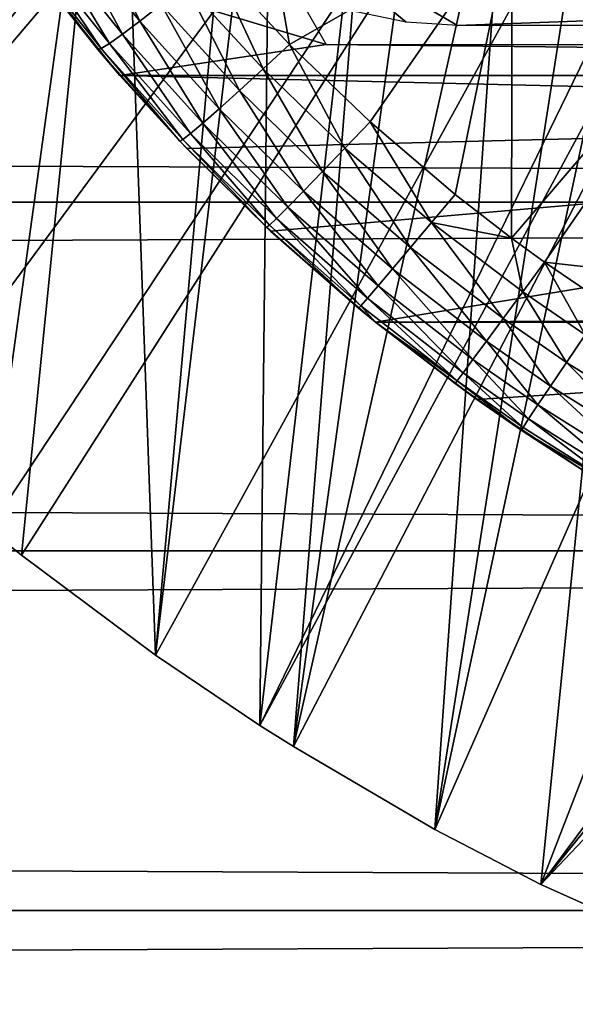
# Model space of a CAD drawing. Extents: x 0 to 508, y 0 to 1337.
# Drawn here: x 420 to 423, y 73 to 78 of the extents above; entities that cross this region are included whole.
import ezdxf

# ---------------------------------------------------------------- set-up
doc = ezdxf.new("R2010")
doc.units = 0
doc.header["$MEASUREMENT"] = 0
doc.layers.get('0').update_dxf_attribs({"linetype": 'CONTINUOUS'})

msp = doc.modelspace()

# ---------------------------------------------------------------- linework, layer by layer
for points in [[(426.510712, 87.160942, 0.052415), (417.35321, 77.9804, 0.052415), (416.981812, 78.446747, 0.052415)], [(426.911194, 86.760399, 0.052415), (417.35321, 77.9804, 0.052415), (426.510712, 87.160942, 0.052415)], [(418.189301, 77.026367, 0.052415), (417.35321, 77.9804, 0.052415), (426.911194, 86.760399, 0.052415)], [(426.911194, 86.760399, 0.052415), (418.640991, 76.560379, 0.052415), (418.189301, 77.026367, 0.052415)], [(426.911194, 86.760399, 0.052415), (418.831604, 76.3731, 0.052415), (418.640991, 76.560379, 0.052415)], [(427.375305, 86.43544, 0.052415), (418.831604, 76.3731, 0.052415), (426.911194, 86.760399, 0.052415)], [(427.375305, 86.43544, 0.052415), (419.498199, 75.759407, 0.052415), (418.831604, 76.3731, 0.052415)], [(420.014404, 75.325371, 0.052415), (419.498199, 75.759407, 0.052415), (427.375305, 86.43544, 0.052415)], [(420.187988, 75.186974, 0.052415), (420.014404, 75.325371, 0.052415), (427.375305, 86.43544, 0.052415)], [(427.375305, 86.43544, 0.052415), (420.899902, 74.65696, 0.052415), (420.187988, 75.186974, 0.052415)], [(427.375305, 86.43544, 0.052415), (421.455292, 74.283241, 0.052415), (420.899902, 74.65696, 0.052415)], [(427.888702, 86.19606, 0.052415), (421.455292, 74.283241, 0.052415), (427.375305, 86.43544, 0.052415)], [(427.888702, 86.19606, 0.052415), (421.632813, 74.17083, 0.052415), (421.455292, 74.283241, 0.052415)], [(422.385803, 73.73011, 0.052415), (421.632813, 74.17083, 0.052415), (427.888702, 86.19606, 0.052415)], [(427.888702, 86.19606, 0.052415), (422.947815, 73.437447, 0.052415), (422.385803, 73.73011, 0.052415)], [(427.888702, 86.19606, 0.052415), (423.947388, 72.989822, 0.052415), (422.947815, 73.437447, 0.052415)], [(420.052094, 80.688828, 49.596561), (420.014404, 75.325371, 0.052415), (420.69751, 80.27375, 49.598709)], [(420.69751, 80.27375, 49.598709), (420.014404, 75.325371, 0.052415), (420.187988, 75.186974, 0.052415)], [(420.69751, 80.27375, 49.598709), (420.187988, 75.186974, 0.052415), (420.899902, 74.65696, 0.052415)], [(420.899902, 74.65696, 0.052415), (421.372101, 79.884773, 49.600788), (420.69751, 80.27375, 49.598709)], [(420.899902, 74.65696, 0.052415), (421.513306, 79.808708, 49.6012), (421.372101, 79.884773, 49.600788)], [(421.455292, 74.283241, 0.052415), (421.513306, 79.808708, 49.6012), (420.899902, 74.65696, 0.052415)], [(421.455292, 74.283241, 0.052415), (422.062286, 79.530243, 49.60273), (421.513306, 79.808708, 49.6012)], [(421.632813, 74.17083, 0.052415), (422.062286, 79.530243, 49.60273), (421.455292, 74.283241, 0.052415)], [(421.632813, 74.17083, 0.052415), (422.353088, 79.393272, 49.6035), (422.062286, 79.530243, 49.60273)], [(422.771393, 79.208733, 49.604542), (422.353088, 79.393272, 49.6035), (421.632813, 74.17083, 0.052415)], [(421.632813, 74.17083, 0.052415), (422.385803, 73.73011, 0.052415), (422.771393, 79.208733, 49.604542)], [(422.385803, 73.73011, 0.052415), (423.2164, 79.027893, 49.605572), (422.771393, 79.208733, 49.604542)], [(422.385803, 73.73011, 0.052415), (423.498291, 78.921318, 49.60619), (423.2164, 79.027893, 49.605572)], [(422.947815, 73.437447, 0.052415), (423.498291, 78.921318, 49.60619), (422.385803, 73.73011, 0.052415)], [(422.947815, 73.437447, 0.052415), (423.900299, 74.714302, 14.65242), (423.498291, 78.921318, 49.60619)], [(421.8078, 77.900047, 81.18071), (420.185699, 78.386307, 80.929283), (421.224304, 78.910713, 80.622871)], [(41.067299, 77.062248, 77.446083), (466.933289, 77.062248, 77.446083), (466.933289, 78.800079, 76.63575)], [(41.067299, 77.062248, 77.446083), (466.933289, 78.800079, 76.63575), (41.067299, 78.800079, 76.63575)], [(41.067299, 78.800079, 57.583191), (466.933289, 78.800079, 57.583191), (466.933289, 77.062248, 56.77285)], [(41.067299, 78.800079, 57.583191), (466.933289, 77.062248, 56.77285), (41.067299, 77.062248, 56.77285)], [(421.467499, 78.729874, 85.022873), (421.208801, 78.33564, 84.770569), (421.612213, 77.900047, 84.759628)], [(421.467499, 78.729874, 85.022873), (421.612213, 77.900047, 84.759628), (422.795197, 78.577164, 85.431908)], [(420.420593, 78.514809, 84.333893), (420.816193, 78.023788, 84.316261), (420.539093, 78.593613, 84.509689)], [(420.539093, 78.593613, 84.509689), (420.816193, 78.023788, 84.316261), (420.929504, 78.111893, 84.492531)], [(422.795197, 78.577164, 85.431908), (421.612213, 77.900047, 84.759628), (422.040314, 77.48938, 84.754013)], [(422.795197, 78.577164, 85.431908), (422.040314, 77.48938, 84.754013), (422.492615, 77.103973, 84.7528)], [(422.492615, 77.103973, 84.7528), (422.793091, 76.871628, 84.753929), (422.795197, 78.577164, 85.431908)], [(422.795197, 78.577164, 85.431908), (422.793091, 76.871628, 84.753929), (424.14801, 78.454262, 85.761139)], [(420.324097, 78.453537, 84.138748), (420.724213, 77.954529, 84.120369), (420.420593, 78.514809, 84.333893)], [(420.420593, 78.514809, 84.333893), (420.724213, 77.954529, 84.120369), (420.816193, 78.023788, 84.316261)], [(436.360504, 78.507301, 80.861923), (422.506195, 78.000069, 81.131439), (421.640198, 78.507301, 80.861923)], [(421.640198, 78.507301, 80.861923), (422.506195, 78.000069, 81.131439), (422.233307, 78.018784, 81.122093)], [(421.640198, 78.507301, 80.861923), (422.233307, 78.018784, 81.122093), (421.96759, 78.073982, 81.094238)], [(436.360504, 78.507301, 80.861923), (435.494385, 78.000069, 81.131439), (422.506195, 78.000069, 81.131439)], [(420.251801, 78.411102, 83.928711), (420.655396, 77.90554, 83.909363), (420.324097, 78.453537, 84.138748)], [(420.324097, 78.453537, 84.138748), (420.655396, 77.90554, 83.909363), (420.724213, 77.954529, 84.120369)], [(422.793091, 76.871628, 84.753929), (422.968506, 76.74408, 84.755142), (424.14801, 78.454262, 85.761139)], [(424.14801, 78.454262, 85.761139), (422.968506, 76.74408, 84.755142), (424.14801, 76.610573, 85.025688)], [(420.205292, 78.388451, 83.708542), (420.611603, 77.877998, 83.688057), (420.251801, 78.411102, 83.928711)], [(420.251801, 78.411102, 83.928711), (420.611603, 77.877998, 83.688057), (420.655396, 77.90554, 83.909363)], [(420.185699, 78.386307, 83.483253), (420.593597, 77.872513, 83.461571), (420.205292, 78.388451, 83.708542)], [(421.8078, 77.900047, 81.18071), (420.710785, 77.736023, 81.258873), (420.185699, 78.386307, 80.929283)], [(420.185699, 78.386307, 83.483253), (420.185699, 78.386307, 80.929283), (420.710785, 77.736023, 81.258873)], [(420.710785, 77.736023, 81.258873), (420.593597, 77.872513, 83.461571), (420.185699, 78.386307, 83.483253)], [(420.205292, 78.388451, 83.708542), (420.593597, 77.872513, 83.461571), (420.611603, 77.877998, 83.688057)], [(421.06131, 78.216553, 84.645142), (421.47171, 77.77047, 84.634506), (421.208801, 78.33564, 84.770569)], [(421.208801, 78.33564, 84.770569), (421.47171, 77.77047, 84.634506), (421.612213, 77.900047, 84.759628)], [(420.929504, 78.111893, 84.492531), (421.3461, 77.655792, 84.481796), (421.06131, 78.216553, 84.645142)], [(421.06131, 78.216553, 84.645142), (421.3461, 77.655792, 84.481796), (421.47171, 77.77047, 84.634506)], [(420.816193, 78.023788, 84.316261), (421.238403, 77.55899, 84.305054), (420.929504, 78.111893, 84.492531)], [(420.929504, 78.111893, 84.492531), (421.238403, 77.55899, 84.305054), (421.3461, 77.655792, 84.481796)], [(420.724213, 77.954529, 84.120369), (421.151093, 77.482101, 84.108368), (420.816193, 78.023788, 84.316261)], [(420.816193, 78.023788, 84.316261), (421.151093, 77.482101, 84.108368), (421.238403, 77.55899, 84.305054)], [(420.655396, 77.90554, 83.909363), (421.08609, 77.427032, 83.896317), (420.724213, 77.954529, 84.120369)], [(420.724213, 77.954529, 84.120369), (421.08609, 77.427032, 83.896317), (421.151093, 77.482101, 84.108368)], [(420.593597, 77.872513, 83.461571), (421.0289, 77.386742, 83.446022), (420.611603, 77.877998, 83.688057)], [(420.611603, 77.877998, 83.688057), (421.045105, 77.394958, 83.673813), (420.655396, 77.90554, 83.909363)], [(420.611603, 77.877998, 83.688057), (421.0289, 77.386742, 83.446022), (421.045105, 77.394958, 83.673813)], [(420.655396, 77.90554, 83.909363), (421.045105, 77.394958, 83.673813), (421.08609, 77.427032, 83.896317)], [(437.289795, 77.736023, 81.258873), (420.710785, 77.736023, 81.258873), (421.8078, 77.900047, 81.18071)], [(421.47171, 77.77047, 84.634506), (421.907196, 77.349541, 84.629257), (421.612213, 77.900047, 84.759628)], [(421.612213, 77.900047, 84.759628), (421.907196, 77.349541, 84.629257), (422.040314, 77.48938, 84.754013)], [(436.19281, 77.900047, 81.18071), (437.289795, 77.736023, 81.258873), (421.8078, 77.900047, 81.18071)], [(420.710785, 77.736023, 81.258873), (421.0289, 77.386742, 83.446022), (420.593597, 77.872513, 83.461571)], [(421.3461, 77.655792, 84.481796), (421.788391, 77.225571, 84.476479), (421.47171, 77.77047, 84.634506)], [(421.47171, 77.77047, 84.634506), (421.788391, 77.225571, 84.476479), (421.907196, 77.349541, 84.629257)], [(437.289795, 77.736023, 81.258873), (428.822296, 77.542419, 81.347008), (420.710785, 77.736023, 81.258873)], [(428.822296, 77.542419, 81.347008), (421.066803, 77.347038, 81.431442), (420.710785, 77.736023, 81.258873)], [(421.066803, 77.347038, 81.431442), (421.0289, 77.386742, 83.446022), (420.710785, 77.736023, 81.258873)], [(421.238403, 77.55899, 84.305054), (421.686615, 77.120422, 84.299263), (421.3461, 77.655792, 84.481796)], [(421.3461, 77.655792, 84.481796), (421.686615, 77.120422, 84.299263), (421.788391, 77.225571, 84.476479)], [(428.822296, 77.542419, 81.347008), (421.511993, 76.90918, 81.605118), (421.066803, 77.347038, 81.431442)], [(421.151093, 77.482101, 84.108368), (421.604309, 77.036377, 84.101753), (421.238403, 77.55899, 84.305054)], [(421.238403, 77.55899, 84.305054), (421.604309, 77.036377, 84.101753), (421.686615, 77.120422, 84.299263)], [(422.069611, 76.424843, 81.773003), (421.511993, 76.90918, 81.605118), (428.822296, 77.542419, 81.347008)], [(428.822296, 77.542419, 81.347008), (436.015503, 76.494102, 81.750511), (422.069611, 76.424843, 81.773003)], [(421.08609, 77.427032, 83.896317), (421.543396, 76.975578, 83.888611), (421.151093, 77.482101, 84.108368)], [(421.151093, 77.482101, 84.108368), (421.543396, 76.975578, 83.888611), (421.604309, 77.036377, 84.101753)], [(421.907196, 77.349541, 84.629257), (422.367401, 76.954361, 84.628464), (422.040314, 77.48938, 84.754013)], [(422.040314, 77.48938, 84.754013), (422.367401, 76.954361, 84.628464), (422.492615, 77.103973, 84.7528)], [(421.045105, 77.394958, 83.673813), (421.50531, 76.939461, 83.664833), (421.08609, 77.427032, 83.896317)], [(421.08609, 77.427032, 83.896317), (421.50531, 76.939461, 83.664833), (421.543396, 76.975578, 83.888611)], [(421.0289, 77.386742, 83.446022), (421.490814, 76.928848, 83.435677), (421.045105, 77.394958, 83.673813)], [(421.0289, 77.386742, 83.446022), (421.066803, 77.347038, 81.431442), (421.511993, 76.90918, 81.605118)], [(421.511993, 76.90918, 81.605118), (421.490814, 76.928848, 83.435677), (421.0289, 77.386742, 83.446022)], [(421.045105, 77.394958, 83.673813), (421.490814, 76.928848, 83.435677), (421.50531, 76.939461, 83.664833)], [(421.788391, 77.225571, 84.476479), (422.255798, 76.821571, 84.475632), (421.907196, 77.349541, 84.629257)], [(421.907196, 77.349541, 84.629257), (422.255798, 76.821571, 84.475632), (422.367401, 76.954361, 84.628464)], [(421.686615, 77.120422, 84.299263), (422.160309, 76.708443, 84.297928), (421.788391, 77.225571, 84.476479)], [(421.788391, 77.225571, 84.476479), (422.160309, 76.708443, 84.297928), (422.255798, 76.821571, 84.475632)], [(421.604309, 77.036377, 84.101753), (422.083313, 76.617722, 84.099602), (421.686615, 77.120422, 84.299263)], [(421.686615, 77.120422, 84.299263), (422.083313, 76.617722, 84.099602), (422.160309, 76.708443, 84.297928)], [(422.793091, 76.871628, 84.753929), (422.492615, 77.103973, 84.7528), (422.367401, 76.954361, 84.628464)], [(41.067299, 75.210213, 77.942352), (466.933289, 75.210213, 77.942352), (466.933289, 77.062248, 77.446083)], [(41.067299, 75.210213, 77.942352), (466.933289, 77.062248, 77.446083), (41.067299, 77.062248, 77.446083)], [(41.067299, 77.062248, 56.77285), (466.933289, 77.062248, 56.77285), (466.933289, 75.210213, 56.276581)], [(41.067299, 77.062248, 56.77285), (466.933289, 75.210213, 56.276581), (41.067299, 75.210213, 56.276581)], [(421.543396, 76.975578, 83.888611), (422.026611, 76.551804, 83.885353), (421.604309, 77.036377, 84.101753)], [(421.604309, 77.036377, 84.101753), (422.026611, 76.551804, 83.885353), (422.083313, 76.617722, 84.099602)], [(421.490814, 76.928848, 83.435677), (421.97879, 76.499336, 83.429703), (421.50531, 76.939461, 83.664833)], [(421.50531, 76.939461, 83.664833), (421.991486, 76.511978, 83.660271), (421.543396, 76.975578, 83.888611)], [(421.50531, 76.939461, 83.664833), (421.97879, 76.499336, 83.429703), (421.991486, 76.511978, 83.660271)], [(421.543396, 76.975578, 83.888611), (421.991486, 76.511978, 83.660271), (422.026611, 76.551804, 83.885353)], [(422.255798, 76.821571, 84.475632), (422.747894, 76.444153, 84.478378), (422.367401, 76.954361, 84.628464)], [(422.367401, 76.954361, 84.628464), (422.747894, 76.444153, 84.478378), (422.851898, 76.585411, 84.631248)], [(422.367401, 76.954361, 84.628464), (422.851898, 76.585411, 84.631248), (422.793091, 76.871628, 84.753929)], [(421.511993, 76.90918, 81.605118), (421.97879, 76.499336, 83.429703), (421.490814, 76.928848, 83.435677)], [(422.069611, 76.424843, 81.773003), (421.97879, 76.499336, 83.429703), (421.511993, 76.90918, 81.605118)], [(422.793091, 76.871628, 84.753929), (422.851898, 76.585411, 84.631248), (422.968506, 76.74408, 84.755142)], [(422.160309, 76.708443, 84.297928), (422.659088, 76.323631, 84.300232), (422.255798, 76.821571, 84.475632)], [(422.255798, 76.821571, 84.475632), (422.659088, 76.323631, 84.300232), (422.747894, 76.444153, 84.478378)], [(423.183502, 76.357361, 84.634644), (422.968506, 76.74408, 84.755142), (422.851898, 76.585411, 84.631248)], [(424.14801, 76.610573, 85.025688), (422.968506, 76.74408, 84.755142), (423.294312, 76.521751, 84.758217)], [(423.294312, 76.521751, 84.758217), (422.968506, 76.74408, 84.755142), (423.183502, 76.357361, 84.634644)], [(422.083313, 76.617722, 84.099602), (422.587708, 76.22683, 84.101067), (422.160309, 76.708443, 84.297928)], [(422.160309, 76.708443, 84.297928), (422.587708, 76.22683, 84.101067), (422.659088, 76.323631, 84.300232)], [(422.026611, 76.551804, 83.885353), (422.535309, 76.155899, 83.885712), (422.083313, 76.617722, 84.099602)], [(422.083313, 76.617722, 84.099602), (422.535309, 76.155899, 83.885712), (422.587708, 76.22683, 84.101067)], [(423.0849, 76.210861, 84.481773), (422.851898, 76.585411, 84.631248), (422.747894, 76.444153, 84.478378)], [(423.183502, 76.357361, 84.634644), (422.851898, 76.585411, 84.631248), (423.0849, 76.210861, 84.481773)], [(421.991486, 76.511978, 83.660271), (422.503296, 76.112869, 83.659302), (422.026611, 76.551804, 83.885353)], [(422.026611, 76.551804, 83.885353), (422.503296, 76.112869, 83.659302), (422.535309, 76.155899, 83.885712)], [(421.97879, 76.499336, 83.429703), (422.069611, 76.424843, 83.429031), (421.991486, 76.511978, 83.660271)], [(422.069611, 76.424843, 81.773003), (422.069611, 76.424843, 83.429031), (421.97879, 76.499336, 83.429703)], [(421.991486, 76.511978, 83.660271), (422.069611, 76.424843, 83.429031), (422.503296, 76.112869, 83.659302)], [(422.069611, 76.424843, 81.773003), (436.015503, 76.494102, 81.750511), (429.000488, 76.424957, 81.772957)], [(422.069611, 76.424843, 81.773003), (429.000488, 76.424957, 81.772957), (422.60849, 76.014397, 81.896202)], [(422.49231, 76.098557, 83.427322), (422.503296, 76.112869, 83.659302), (422.069611, 76.424843, 83.429031)], [(422.069611, 76.424843, 81.773003), (422.60849, 76.014397, 81.896202), (422.49231, 76.098557, 83.427322)], [(422.49231, 76.098557, 83.427322), (422.069611, 76.424843, 83.429031), (422.069611, 76.424843, 81.773003)], [(422.60849, 76.014397, 81.896202), (429.000488, 76.424957, 81.772957), (423.178711, 75.633652, 81.995438)], [(423.000702, 76.085693, 84.303322), (422.747894, 76.444153, 84.478378), (422.659088, 76.323631, 84.300232)], [(423.0849, 76.210861, 84.481773), (422.747894, 76.444153, 84.478378), (423.000702, 76.085693, 84.303322)], [(422.933105, 75.985069, 84.10363), (422.659088, 76.323631, 84.300232), (422.587708, 76.22683, 84.101067)], [(423.000702, 76.085693, 84.303322), (422.659088, 76.323631, 84.300232), (422.933105, 75.985069, 84.10363)], [(423.6203, 75.877792, 84.488777), (423.183502, 76.357361, 84.634644), (423.0849, 76.210861, 84.481773)], [(422.883698, 75.911278, 83.887527), (422.587708, 76.22683, 84.101067), (422.535309, 76.155899, 83.885712)], [(422.933105, 75.985069, 84.10363), (422.587708, 76.22683, 84.101067), (422.883698, 75.911278, 83.887527)], [(423.543488, 75.746063, 84.309914), (423.0849, 76.210861, 84.481773), (423.000702, 76.085693, 84.303322)], [(423.6203, 75.877792, 84.488777), (423.0849, 76.210861, 84.481773), (423.543488, 75.746063, 84.309914)], [(422.853699, 75.866219, 83.660271), (422.535309, 76.155899, 83.885712), (422.503296, 76.112869, 83.659302)], [(422.883698, 75.911278, 83.887527), (422.535309, 76.155899, 83.885712), (422.853699, 75.866219, 83.660271)], [(422.843903, 75.85096, 83.427361), (422.503296, 76.112869, 83.659302), (422.49231, 76.098557, 83.427322)], [(422.60849, 76.014397, 81.896202), (422.843903, 75.85096, 83.427361), (422.49231, 76.098557, 83.427322)], [(422.843903, 75.85096, 83.427361), (422.853699, 75.866219, 83.660271), (422.503296, 76.112869, 83.659302)], [(423.481995, 75.639961, 84.109421), (423.000702, 76.085693, 84.303322), (422.933105, 75.985069, 84.10363)], [(423.543488, 75.746063, 84.309914), (423.000702, 76.085693, 84.303322), (423.481995, 75.639961, 84.109421)], [(423.178711, 75.633652, 81.995438), (423.178711, 75.633652, 83.428337), (422.60849, 76.014397, 81.896202)], [(422.60849, 76.014397, 81.896202), (423.178711, 75.633652, 83.428337), (422.843903, 75.85096, 83.427361)], [(423.437286, 75.562119, 83.892227), (422.933105, 75.985069, 84.10363), (422.883698, 75.911278, 83.887527)], [(423.481995, 75.639961, 84.109421), (422.933105, 75.985069, 84.10363), (423.437286, 75.562119, 83.892227)], [(423.4104, 75.51432, 83.663689), (422.883698, 75.911278, 83.887527), (422.853699, 75.866219, 83.660271)], [(423.437286, 75.562119, 83.892227), (422.883698, 75.911278, 83.887527), (423.4104, 75.51432, 83.663689)], [(423.4104, 75.51432, 83.663689), (422.853699, 75.866219, 83.660271), (422.843903, 75.85096, 83.427361)], [(422.843903, 75.85096, 83.427361), (423.178711, 75.633652, 83.428337), (423.4104, 75.51432, 83.663689)], [(41.067299, 73.300003, 78.109467), (466.933289, 75.210213, 77.942352), (41.067299, 75.210213, 77.942352)], [(41.067299, 75.210213, 56.276581), (466.933289, 75.210213, 56.276581), (466.933289, 73.300003, 56.10947)], [(41.067299, 75.210213, 56.276581), (466.933289, 73.300003, 56.10947), (41.067299, 73.300003, 56.10947)], [(41.067299, 73.300003, 78.109467), (466.933289, 73.300003, 78.109467), (466.933289, 75.210213, 77.942352)], [(423.927094, 74.643021, 14.13055), (423.900299, 74.714302, 14.65242), (422.947815, 73.437447, 0.052415)], [(423.927094, 74.643021, 14.13055), (422.947815, 73.437447, 0.052415), (424.006409, 74.552658, 13.61779)], [(424.006409, 74.552658, 13.61779), (422.947815, 73.437447, 0.052415), (423.947388, 72.989822, 0.052415)], [(41.067299, 73.300003, 56.10947), (466.933289, 73.300003, 56.10947), (466.933289, 71.389908, 56.276581)], [(41.067299, 73.300003, 56.10947), (466.933289, 71.389908, 56.276581), (41.067299, 71.389908, 56.276581)], [(41.067299, 71.389908, 77.942352), (466.933289, 71.389908, 77.942352), (466.933289, 73.300003, 78.109467)], [(41.067299, 71.389908, 77.942352), (466.933289, 73.300003, 78.109467), (41.067299, 73.300003, 78.109467)]]:
    msp.add_3dface(points)

doc.saveas('drawing.dxf')
